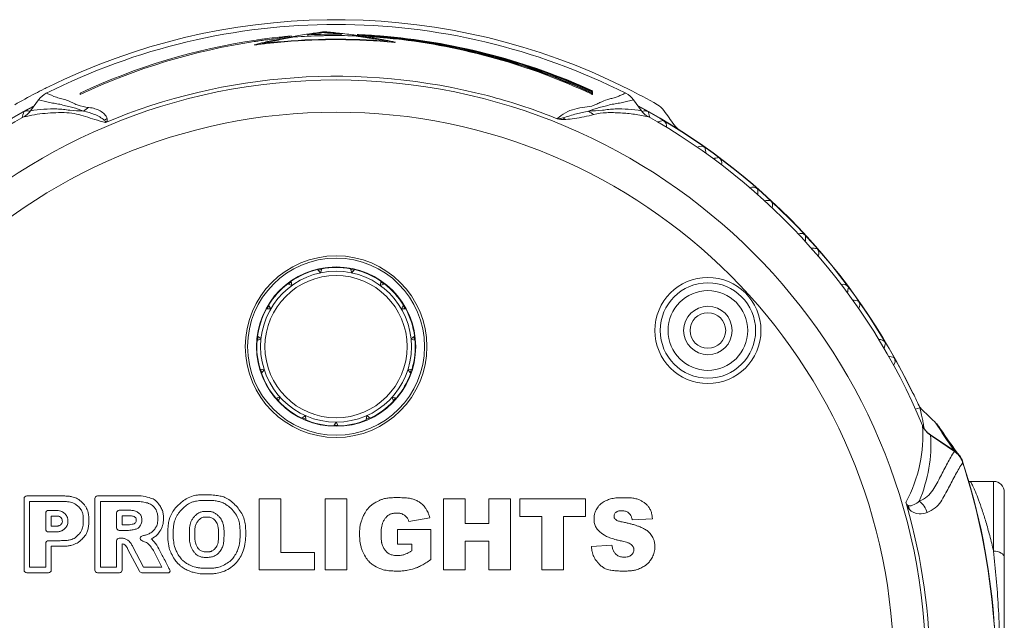
# Model space of a CAD drawing. Units: inches. Extents: x -74 to 1139, y -14 to 845.
# Drawn here: x 958 to 1049, y 661 to 716 of the extents above; entities that cross this region are included whole.
import ezdxf

# ---------------------------------------------------------------- set-up
doc = ezdxf.new("R2010")
doc.units = ezdxf.units.IN
doc.header["$MEASUREMENT"] = 0
doc.layers.get('0').update_dxf_attribs({"lineweight": 18})

msp = doc.modelspace()

# ---------------------------------------------------------------- linework, layer by layer
at = {"lineweight": 18}
for p, q in [((979.352, 714.37), (979.387, 714.376)), ((981.516, 714.572), (981.398, 714.547)), ((982.85, 714.827), (982.784, 714.815)), ((984.298, 715.064), (984.211, 715.051)), ((984.344, 715.071), (984.298, 715.064)), ((984.354, 715.005), (984.354, 714.874)), ((985.68, 714.918), (985.582, 714.916)), ((985.679, 715.19), (985.679, 715.261)), ((986.112, 715.269), (986.112, 715.2)), ((986.199, 714.927), (986.112, 714.926)), ((987.449, 715.061), (987.449, 714.93)), ((987.491, 715.124), (987.456, 715.128)), ((987.587, 715.113), (987.491, 715.124)), ((989.024, 714.928), (988.909, 714.944)), ((989.148, 714.91), (989.024, 714.928)), ((989.727, 714.824), (989.481, 714.861)), ((989.786, 714.815), (989.727, 714.824)), ((990.129, 714.877), (990.154, 714.875)), ((990.42, 714.711), (990.328, 714.727)), ((991.652, 714.819), (991.737, 714.811)), ((991.691, 714.401), (991.691, 714.359)), ((991.774, 714.46), (991.705, 714.474)), ((992.221, 714.7), (992.267, 714.695)), ((979.604, 714.138), (979.4, 714.087)), ((980.12, 714.263), (980.055, 714.248)), ((980.137, 714.191), (980.137, 714.149)), ((981.417, 714.329), (981.526, 714.339)), ((992.437, 714.323), (992.231, 714.367)), ((1010.756, 709.8), (1010.756, 709.808)), ((959.355, 708.966), (958.622, 707.955)), ((963.229, 709.597), (963.229, 709.462)), ((963.229, 709.462), (963.279, 709.485)), ((1010.628, 709.52), (1010.657, 709.506)), ((1010.657, 709.506), (1010.712, 709.481)), ((1010.679, 709.633), (1010.708, 709.62)), ((1010.764, 709.553), (1010.693, 709.585)), ((1010.708, 709.62), (1010.762, 709.595)), ((1010.712, 709.481), (1010.767, 709.455)), ((1010.729, 709.747), (1010.758, 709.734)), ((1010.758, 709.734), (1010.756, 709.8)), ((1010.76, 709.682), (1010.759, 709.693)), ((1010.762, 709.595), (1010.76, 709.682)), ((1010.767, 709.455), (1010.764, 709.553)), ((1015.297, 707.955), (1014.564, 708.967)), ((1015.959, 707.782), (1015.934, 707.871)), ((985.236, 693.225), (985.504, 692.927)), ((985.504, 692.927), (985.628, 693.309)), ((988.291, 693.309), (988.415, 692.927)), ((988.415, 692.927), (988.683, 693.225)), ((982.479, 691.906), (982.845, 691.743)), ((982.845, 691.743), (982.803, 692.142)), ((991.116, 692.142), (991.074, 691.743)), ((991.074, 691.743), (991.441, 691.906)), ((980.898, 689.58), (980.697, 689.927)), ((993.222, 689.927), (993.022, 689.58)), ((980.497, 689.58), (980.898, 689.58)), ((993.022, 689.58), (993.423, 689.58)), ((979.998, 686.812), (979.674, 687.048)), ((994.246, 687.048), (993.921, 686.812)), ((979.632, 686.649), (979.998, 686.812)), ((993.921, 686.812), (994.288, 686.649)), ((980.302, 683.917), (979.91, 684)), ((980.034, 683.619), (980.302, 683.917)), ((994.009, 684), (993.617, 683.917)), ((993.617, 683.917), (993.885, 683.619)), ((981.758, 681.396), (981.366, 681.313)), ((981.634, 681.015), (981.758, 681.396)), ((992.162, 681.396), (992.286, 681.015)), ((992.554, 681.313), (992.162, 681.396)), ((984.113, 679.685), (983.788, 679.45)), ((984.155, 679.287), (984.113, 679.685)), ((989.807, 679.685), (989.765, 679.287)), ((990.131, 679.45), (989.807, 679.685)), ((1041.124, 680.417), (1040.701, 680.28)), ((1041.183, 680.183), (1041.124, 680.417)), ((1041.291, 679.713), (1041.183, 680.183)), ((1041.387, 679.239), (1041.291, 679.713)), ((986.96, 679.08), (986.759, 678.733)), ((987.16, 678.733), (986.96, 679.08)), ((1041.514, 678.491), (1041.469, 678.781)), ((1042.619, 678.985), (1043.179, 678.117)), ((1041.852, 678.074), (1042.12, 677.893)), ((1042.105, 677.871), (1042.104, 677.87)), ((1042.12, 677.893), (1044.361, 676.377)), ((1044.347, 676.578), (1044.11, 676.904)), ((1044.156, 676.669), (1044.354, 676.386)), ((1044.327, 676.367), (1044.326, 676.366)), ((1044.418, 676.301), (1044.327, 676.367)), ((1044.594, 676.243), (1044.347, 676.578)), ((1044.354, 676.386), (1044.361, 676.377)), ((1044.82, 675.94), (1044.594, 676.243)), ((1045.105, 675.33), (1045.105, 675.33)), ((1045.113, 675.378), (1045.126, 675.337)), ((1045.78, 673.58), (1045.663, 673.589)), ((1045.79, 673.58), (1047.96, 673.58)), ((1047.96, 667.128), (1047.96, 673.58)), ((1048.96, 639.58), (1048.96, 672.58)), ((958.018, 665.363), (958.018, 671.985)), ((958.263, 672.23), (961.599, 672.23)), ((958.527, 671.71), (958.527, 665.638)), ((961.599, 671.71), (958.527, 671.71)), ((964.583, 665.363), (964.583, 671.985)), ((964.828, 672.23), (968.177, 672.23)), ((965.094, 671.71), (965.094, 665.638)), ((968.177, 671.71), (965.094, 671.71)), ((979.835, 665.378), (979.835, 671.969)), ((979.835, 671.969), (981.839, 671.969)), ((981.839, 671.969), (981.839, 667.003)), ((985.951, 665.378), (985.951, 671.969)), ((985.951, 671.969), (987.955, 671.969)), ((987.955, 671.969), (987.955, 665.378)), ((996.938, 665.378), (996.938, 671.969)), ((996.938, 671.969), (998.942, 671.969)), ((998.942, 671.969), (998.942, 669.664)), ((1001.127, 669.664), (1001.127, 671.969)), ((1001.127, 671.969), (1003.14, 671.969)), ((1003.14, 671.969), (1003.14, 665.378)), ((1004.015, 670.34), (1004.015, 671.969)), ((1004.015, 671.969), (1010.102, 671.969)), ((1010.102, 671.969), (1010.102, 670.34)), ((1013.136, 672.073), (1014.154, 672.073)), ((960.027, 669.143), (960.027, 670.646)), ((960.272, 670.89), (961.171, 670.89)), ((966.599, 669.284), (966.599, 670.656)), ((966.844, 670.901), (967.73, 670.901)), ((960.537, 670.369), (960.537, 669.417)), ((961.166, 670.369), (960.537, 670.369)), ((967.11, 670.38), (967.11, 669.559)), ((967.73, 670.38), (967.11, 670.38)), ((967.799, 670.384), (967.73, 670.38)), ((995.652, 670.216), (993.723, 669.865)), ((998.942, 669.664), (1001.127, 669.664)), ((1006.056, 670.34), (1004.015, 670.34)), ((1006.056, 665.378), (1006.056, 670.34)), ((1008.056, 670.34), (1008.056, 665.378)), ((1010.102, 670.34), (1008.056, 670.34)), ((1016.317, 670.114), (1014.431, 670.005)), ((961.059, 668.898), (960.272, 668.898)), ((960.537, 669.417), (960.998, 669.417)), ((967.695, 669.039), (966.844, 669.039)), ((967.11, 669.559), (967.695, 669.559)), ((992.648, 667.766), (992.648, 669.136)), ((992.648, 669.136), (995.743, 669.136)), ((995.743, 669.136), (995.743, 666.326)), ((960.027, 665.638), (960.027, 667.837)), ((960.272, 668.082), (961.377, 668.082)), ((966.599, 665.638), (966.599, 668.069)), ((966.843, 668.313), (967.193, 668.313)), ((967.11, 667.787), (967.11, 665.363)), ((998.942, 668.043), (998.942, 665.378)), ((1001.127, 668.043), (998.942, 668.043)), ((1001.127, 665.378), (1001.127, 668.043)), ((960.537, 667.562), (960.537, 665.363)), ((961.377, 667.562), (960.537, 667.562)), ((968.731, 665.248), (967.655, 667.271)), ((968.106, 667.518), (969.107, 665.638)), ((970.796, 665.638), (970.022, 667.168)), ((981.839, 667.003), (984.964, 667.003)), ((984.964, 667.003), (984.964, 665.378)), ((993.987, 667.766), (992.648, 667.766)), ((993.987, 667.147), (993.987, 667.766)), ((1010.653, 667.561), (1012.559, 667.681)), ((960.292, 665.118), (958.263, 665.118)), ((958.527, 665.638), (960.027, 665.638)), ((966.865, 665.118), (964.828, 665.118)), ((965.094, 665.638), (966.599, 665.638)), ((971.441, 665.118), (968.939, 665.118)), ((969.107, 665.638), (970.796, 665.638)), ((984.964, 665.378), (979.835, 665.378)), ((987.955, 665.378), (985.951, 665.378)), ((998.942, 665.378), (996.938, 665.378)), ((1003.14, 665.378), (1001.127, 665.378)), ((1008.056, 665.378), (1006.056, 665.378)), ((1047.979, 660.847), (1047.99, 660.702)), ((1048.005, 660.703), (1047.99, 660.848))]:
    msp.add_line(p, q, dxfattribs=at)
for points in [[(1042.105, 677.87), (1042.013, 677.936), (1041.866, 678.06), (1041.73, 678.198), (1041.609, 678.348), (1041.502, 678.509), (1041.411, 678.681), (1041.374, 678.764)], [(1044.327, 676.367), (1043.944, 676.626), (1042.105, 677.871)], [(1044.11, 676.904), (1043.882, 677.223), (1043.662, 677.535), (1043.45, 677.839), (1043.246, 678.136), (1043.049, 678.425), (1042.886, 678.667)], [(1044.852, 675.844), (1044.754, 675.975), (1044.648, 676.095), (1044.535, 676.204), (1044.418, 676.301)], [(1045.019, 675.551), (1044.941, 675.703), (1044.852, 675.844)], [(1045.105, 675.33), (1045.085, 675.39), (1045.019, 675.551)], [(1048.036, 660.044), (1047.812, 662.674), (1047.475, 665.293), (1047.026, 667.903), (1046.464, 670.499), (1045.792, 673.075), (1045.105, 675.33)]]:
    msp.add_lwpolyline(points, dxfattribs=at)
for centre, radius in [((986.96, 656.08), 54.734), ((986.96, 656.08), 51.746), ((986.96, 686.08), 8.424), ((986.96, 686.08), 8.212), ((986.96, 686.08), 7.388), ((986.96, 686.08), 7), ((986.96, 686.08), 6.6), ((1021.46, 687.58), 4.923), ((1021.46, 687.58), 4.423), ((1021.46, 687.58), 3.698), ((1021.46, 687.58), 2.25), ((1021.46, 687.58), 1.65)]:
    msp.add_circle(centre, radius, dxfattribs=at)
for centre, radius, start, end in [((986.96, 656.08), 60.323, 65.26071, 116.30755), ((987.999, 656.895), 58.232, 98.33875, 115.17388), ((987.92, 657.434), 57.577, 98.33451, 98.52284), ((987.942, 657.055), 58.066, 97.78328, 98.30651), ((987.917, 657.46), 57.551, 97.80705, 98.33453), ((987.947, 657.023), 58.098, 97.30036, 97.78328), ((987.905, 657.545), 57.466, 96.4003, 97.80728), ((991.099, 667.907), 47.638, 101.74935, 103.32442), ((991.329, 667.417), 48.095, 102.25852, 103.45682), ((987.951, 656.989), 58.132, 96.38333, 97.30032), ((991.322, 667.451), 48.06, 101.45405, 102.25918), ((987.954, 656.961), 58.16, 95.04656, 96.38333), ((991.894, 661.439), 54.219, 99.61478, 101.05251), ((991.652, 665.137), 50.463, 100.1217, 101.58819), ((986.961, 656.562), 58.033, 85.32478, 95.37398), ((986.963, 656.634), 57.923, 85.31701, 95.38036), ((991.317, 667.474), 48.037, 100.64272, 101.45286), ((991.552, 666.214), 49.318, 99.84774, 100.64146), ((992.598, 659.885), 55.799, 99.39149, 100.06097), ((986.958, 656.537), 58.395, 91.35079, 93.77168), ((993.516, 654.313), 61.447, 98.70944, 99.38801), ((995.927, 638.264), 77.676, 97.58066, 98.57573), ((994.27, 649.035), 66.711, 97.65233, 98.54849), ((986.96, 656.43), 58.632, 89.52271, 92.5481), ((995.753, 638.107), 77.739, 97.2777, 97.66286), ((986.96, 656.496), 58.436, 90.83164, 91.25535), ((985.838, 713.888), 1.383, 94.22974, 95.51579), ((978.703, 637.268), 78.284, 84.34385, 84.72157), ((978.675, 637.935), 77.691, 83.50998, 84.50721), ((986.96, 656.497), 58.435, 88.32703, 90.74626), ((979.83, 648.518), 66.977, 83.4682, 84.35452), ((980.487, 653.946), 61.577, 82.70063, 83.3784), ((981.183, 659.413), 56.066, 82.07981, 82.69665), ((982.039, 665.826), 49.526, 81.91184, 82.31108), ((986.549, 656.818), 58.252, 87.4293, 87.66771), ((982.115, 666.357), 48.99, 81.5095, 81.91183), ((981.717, 663.218), 52.224, 81.45022, 81.81944), ((986.435, 656.639), 58.414, 86.99664, 87.3259), ((986.548, 656.8), 58.271, 87.09932, 87.4293), ((982.191, 666.866), 48.476, 81.10414, 81.50949), ((986.438, 656.933), 58.091, 86.68067, 86.98523), ((981.763, 660.799), 54.692, 81.55029, 81.87457), ((986.435, 656.635), 58.417, 86.37093, 86.99664), ((986.547, 656.782), 58.288, 86.79603, 87.09932), ((982.222, 667.065), 48.274, 80.69793, 81.10372), ((982.243, 666.626), 48.775, 80.45816, 81.10303), ((986.286, 656.846), 58.158, 86.2115, 86.53616), ((986.437, 656.913), 58.11, 86.35587, 86.68067), ((986.546, 656.768), 58.303, 86.47254, 86.79603), ((982.206, 666.967), 48.373, 80.2942, 80.69793), ((986.285, 657.139), 57.838, 85.97627, 86.19232), ((986.436, 656.899), 58.125, 86.14109, 86.35588), ((986.435, 656.636), 58.416, 86.1573, 86.37093), ((986.546, 656.758), 58.313, 86.25864, 86.47254), ((986.286, 656.841), 58.162, 85.99676, 86.1861), ((986.114, 657.105), 57.864, 84.44087, 85.80908), ((986.282, 657.088), 57.888, 84.61021, 85.97611), ((986.286, 656.841), 58.163, 84.63897, 85.99676), ((986.434, 656.87), 58.154, 84.78528, 86.141), ((986.436, 656.654), 58.398, 84.87579, 86.15736), ((986.544, 656.742), 58.328, 84.8922, 86.2586), ((982.188, 666.864), 48.478, 79.89256, 80.29419), ((982.424, 667.731), 47.655, 78.76944, 80.34121), ((982.258, 667.25), 48.085, 78.68697, 79.89444), ((986.278, 657.052), 57.925, 84.08133, 84.61031), ((986.112, 657.093), 57.876, 83.91122, 84.44091), ((986.433, 656.859), 58.164, 84.24205, 84.78533), ((986.288, 656.863), 58.141, 84.14218, 84.63893), ((986.51, 656.615), 58.458, 65.49598, 84.86969), ((986.44, 656.704), 58.348, 84.26616, 84.79193), ((982.313, 667.165), 48.233, 78.13377, 78.68714), ((986.229, 656.817), 58.163, 65.12723, 84.05695), ((986.113, 657.095), 57.874, 83.699, 83.91122), ((986.289, 656.88), 58.123, 83.88625, 84.09667), ((986.393, 656.701), 58.326, 65.3071, 84.2188), ((986.443, 656.73), 58.322, 84.056, 84.26614), ((986.076, 656.964), 58.009, 64.96006, 83.67672), ((986.265, 656.852), 58.154, 65.1768, 83.86523), ((986.422, 656.739), 58.316, 65.36594, 84.03485), ((988.039, 656.903), 58.12, 98.59572, 115.21472), ((979.126, 717.917), 3.859, 276.63008, 277.28866), ((991.241, 667.301), 48.261, 103.4018, 103.95336), ((986.978, 656.526), 58.031, 96.77029, 97.28796), ((986.974, 656.554), 58.003, 95.38444, 96.77038), ((986.924, 657.056), 57.537, 95.49229, 96.77412), ((987.019, 657.505), 57.05, 84.76822, 85.30159), ((986.76, 655.707), 60.746, 63.60675, 65.23723), ((987.111, 655.804), 60.638, 116.68796, 117.56897), ((987.133, 655.761), 60.686, 116.32035, 116.68803), ((986.788, 655.763), 60.683, 63.31132, 63.60647), ((986.851, 655.886), 60.546, 60.38016, 63.31227), ((987.046, 655.928), 60.498, 117.56851, 119.6206), ((987.09, 656.136), 55.012, 74.87996, 75.35267), ((987.271, 656.845), 54.28, 68.14374, 74.86823), ((986.96, 656.08), 59.37, 118.15566, 154.39267), ((986.96, 656.08), 59.344, 118.17477, 154.39376), ((964.865, 706.435), 2.003, 114.4278, 131.80311), ((986.96, 656.08), 59.37, 25.60733, 61.84433), ((986.96, 656.08), 59.344, 25.60624, 61.82523), ((986.96, 656.08), 58.953, 119.165, 157.36895), ((958.295, 707.315), 0.637, 64.26879, 74.58453), ((966.492, 705.367), 2.011, 112.56147, 121.15278), ((1009.052, 708.957), 1.959, 237.93347, 246.54905), ((1011.724, 709.424), 2.006, 228.24333, 244.75422), ((986.96, 656.08), 58.953, 22.63028, 60.81927), ((1016.999, 706.522), 0.635, 350.14684, 59.22133), ((1020.822, 704.039), 0.635, 54.77864, 123.88107), ((1022.107, 703.106), 0.635, 344.15351, 53.22133), ((1025.65, 700.237), 0.635, 48.77886, 117.05843), ((1026.83, 699.174), 0.635, 339.039, 47.2211), ((1030.054, 695.951), 0.635, 42.77881, 111.25527), ((1031.117, 694.77), 0.635, 332.66017, 41.22119), ((986.96, 686.08), 7.35, 79.56311, 100.43689), ((986.96, 686.08), 7.35, 103.56311, 124.43689), ((986.96, 686.08), 7.3, 100.67154, 103.3419), ((986.96, 686.08), 7.3, 76.65809, 79.32846), ((986.96, 686.08), 7.35, 55.56311, 76.43689), ((986.96, 686.08), 7.35, 127.56311, 148.43689), ((986.96, 686.08), 7.3, 124.65681, 127.33203), ((986.96, 686.08), 7.3, 52.66798, 55.34319), ((986.96, 686.08), 7.35, 31.56311, 52.43689), ((1033.985, 691.228), 0.635, 36.77862, 105.92922), ((986.96, 686.08), 7.3, 148.66806, 151.33192), ((986.96, 686.08), 7.3, 28.66806, 31.33193), ((1034.919, 689.943), 0.635, 326.05402, 35.22136), ((986.96, 686.08), 7.35, 151.56311, 172.43689), ((986.96, 686.08), 7.35, 7.56311, 28.43689), ((986.96, 686.08), 7.3, 172.66798, 175.34319), ((986.96, 686.08), 7.3, 4.65681, 7.33202), ((986.96, 686.08), 7.35, 175.56311, 196.43689), ((986.96, 686.08), 7.35, 343.56311, 4.43689), ((1037.401, 686.12), 0.635, 30.77869, 99.72123), ((1038.196, 684.744), 0.635, 320.33523, 29.22127), ((986.96, 686.08), 7.3, 196.65809, 199.32846), ((986.96, 686.08), 7.35, 199.56311, 220.43689), ((986.96, 686.08), 7.35, 319.56311, 340.43689), ((986.96, 686.08), 7.3, 340.67154, 343.3419), ((986.96, 656.08), 59.381, 24.19535, 25.60624), ((986.96, 686.08), 7.3, 220.67153, 223.3419), ((986.96, 686.08), 7.35, 223.56311, 244.43689), ((986.96, 686.08), 7.35, 295.56311, 316.43689), ((986.96, 686.08), 7.3, 316.65809, 319.32846), ((1043.889, 682.771), 3.612, 225.49368, 225.98222), ((1043.694, 682.568), 3.33, 225.98415, 226.2458), ((986.96, 686.08), 7.3, 244.65681, 247.33202), ((986.96, 686.08), 7.35, 247.56311, 268.43689), ((986.96, 686.08), 7.3, 268.66806, 271.33193), ((986.96, 686.08), 7.35, 271.56311, 292.43689), ((986.96, 686.08), 7.3, 292.66798, 295.3432), ((1022.178, 675.581), 19.554, 9.41738, 10.78191), ((1041.3, 677.606), 1.908, 33.79935, 46.16595), ((1094.055, 711.405), 60.799, 213.19686, 214.84297), ((1043.201, 674.706), 2.005, 50.92545, 55.87802), ((1043.293, 674.798), 1.906, 51.64859, 55.93831), ((1043.2, 674.708), 2.004, 35.23539, 50.87845), ((1043.276, 674.777), 1.933, 39.1042, 51.63465), ((1043.281, 674.782), 1.926, 36.95939, 39.08552), ((1043.286, 674.786), 1.92, 30.64184, 36.96086), ((1043.205, 674.712), 1.998, 30.66041, 35.20188), ((1043.203, 674.711), 2, 23.30609, 30.6551), ((1043.266, 674.775), 1.942, 18.08389, 30.60241), ((1043.2, 674.71), 2.003, 20.53195, 23.30275), ((1043.202, 674.711), 2.001, 19.25238, 20.53187), ((1043.206, 674.712), 1.997, 18.02423, 19.25242), ((985.278, 655.895), 62.904, 16.99627, 17.99686), ((985.685, 656.058), 62.489, 4.3958, 17.96935), ((985.639, 656.001), 62.528, 4.44508, 17.00007), ((1047.96, 672.58), 1, 0, 90), ((958.263, 671.985), 0.245, 90, 180), ((964.828, 671.985), 0.245, 90, 180), ((960.272, 670.646), 0.245, 90, 180), ((966.844, 670.656), 0.245, 90, 180), ((986.96, 656.08), 55.106, 343.85097, 16.0957), ((1038.366, 670.605), 1.82, 12.71336, 24.90502), ((960.272, 669.143), 0.245, 180, 270), ((966.844, 669.284), 0.245, 180, 270), ((960.272, 667.837), 0.245, 90, 180), ((966.844, 668.068), 0.245, 89.77334, 180), ((958.263, 665.363), 0.245, 180, 270), ((960.292, 665.363), 0.245, 270, 0), ((964.828, 665.363), 0.245, 180, 270), ((966.865, 665.363), 0.245, 270, 0), ((968.947, 665.363), 0.245, 208.01473, 270)]:
    msp.add_arc(centre, radius, start, end, dxfattribs=at)
for points, knots in [([(1013.843, 709.58), (1009.7, 711.661), (1000.898, 714.879), (986.96, 716.511), (973.022, 714.879), (964.22, 711.661), (960.077, 709.58)], [0, 0, 0, 0, 0.249981, 0.5, 0.750019, 1, 1, 1, 1]), ([(985.705, 715.264), (985.7, 715.263), (985.692, 715.262), (985.683, 715.261), (985.679, 715.261)], [0, 0, 0, 0, 0.532748, 1, 1, 1, 1]), ([(986.112, 715.269), (986.087, 715.271), (985.962, 715.276), (985.836, 715.274), (985.736, 715.266)], [0, 0, 0, 0, 0.193982, 1, 1, 1, 1]), ([(988.919, 715.021), (988.94, 715.019), (988.988, 715.001), (989.071, 715.013), (989.13, 714.993), (989.16, 714.989)], [0, 0, 0, 0, 0.25217, 0.623763, 1, 1, 1, 1]), ([(990.126, 714.848), (990.145, 714.845), (990.188, 714.826), (990.263, 714.839), (990.315, 714.819), (990.342, 714.814)], [0, 0, 0, 0, 0.252927, 0.623326, 1, 1, 1, 1]), ([(979.4, 714.087), (979.391, 714.085), (979.383, 714.081), (979.367, 714.077), (979.367, 714.074)], [0, 0, 0, 0, 0.7134, 1, 1, 1, 1]), ([(992.221, 714.317), (992.274, 714.312), (992.355, 714.31), (992.439, 714.301), (992.466, 714.309)], [0, 0, 0, 0, 0.652052, 1, 1, 1, 1]), ([(992.47, 714.311), (992.47, 714.314), (992.453, 714.321), (992.441, 714.321), (992.429, 714.323)], [0, 0, 0, 0, 0.170123, 1, 1, 1, 1]), ([(992.466, 714.309), (992.467, 714.309), (992.469, 714.309), (992.47, 714.311), (992.47, 714.311)], [0, 0, 0, 0, 0.649251, 1, 1, 1, 1]), ([(965.555, 706.859), (971.082, 709.196), (983.006, 712.014), (995.192, 710.872), (1001.001, 709.36)], [0, 0, 0, 0, 0.499951, 1, 1, 1, 1]), ([(959.355, 708.967), (959.703, 708.905), (960.212, 708.715), (960.929, 708.647), (961.467, 708.525), (962.006, 708.391), (962.701, 708.215), (963.217, 708.07), (963.53, 707.928)], [0, 0, 0, 0, 0.245849, 0.373988, 0.499727, 0.629368, 0.760682, 1, 1, 1, 1]), ([(960.077, 709.58), (960.4, 709.482), (960.849, 709.215), (961.524, 709.086), (962.017, 708.926), (962.486, 708.719), (963.118, 708.383), (963.667, 708.302), (964.037, 708.258)], [0, 0, 0, 0, 0.241426, 0.366348, 0.489237, 0.611879, 0.73343, 1, 1, 1, 1]), ([(1007.472, 707.226), (1007.937, 707.639), (1008.8, 708.129), (1010.019, 708.272), (1010.756, 708.382), (1011.251, 708.624), (1011.724, 708.854), (1012.224, 709.046), (1012.745, 709.148), (1013.121, 709.276), (1013.473, 709.448), (1013.717, 709.54), (1013.843, 709.58)], [0, 0, 0, 0, 0.272659, 0.412517, 0.538064, 0.595242, 0.653109, 0.768956, 0.828422, 0.885682, 0.942457, 1, 1, 1, 1]), ([(1010.389, 707.928), (1010.701, 708.071), (1011.219, 708.211), (1011.913, 708.393), (1012.452, 708.525), (1012.99, 708.647), (1013.53, 708.695), (1014.046, 708.85), (1014.389, 708.936), (1014.564, 708.967)], [0, 0, 0, 0, 0.239438, 0.370507, 0.500209, 0.626065, 0.754169, 0.876161, 1, 1, 1, 1]), ([(963.53, 707.928), (963.101, 707.941), (962.474, 707.967), (961.657, 708.091), (960.856, 708.151), (959.841, 708.099), (959.026, 708.027), (958.622, 707.955)], [0, 0, 0, 0, 0.26158, 0.381577, 0.502747, 0.750238, 1, 1, 1, 1]), ([(965.72, 707.224), (965.68, 707.381), (965.476, 707.66), (965.08, 707.97), (964.584, 708.176), (964.224, 708.233), (964.037, 708.258)], [0, 0, 0, 0, 0.234013, 0.474921, 0.72722, 1, 1, 1, 1]), ([(1015.297, 707.955), (1014.893, 708.027), (1014.079, 708.099), (1013.063, 708.151), (1012.262, 708.091), (1011.445, 707.967), (1010.818, 707.941), (1010.389, 707.928)], [0, 0, 0, 0, 0.249759, 0.497245, 0.618409, 0.73839, 1, 1, 1, 1]), ([(965.555, 706.859), (965.225, 706.943), (964.61, 707.139), (963.723, 707.411), (962.871, 707.678), (961.947, 707.805), (960.969, 707.783), (959.965, 707.73), (958.967, 707.6), (958.309, 707.461), (957.979, 707.38)], [0, 0, 0, 0, 0.131962, 0.250192, 0.360215, 0.478065, 0.609959, 0.73922, 0.868139, 1, 1, 1, 1]), ([(963.53, 707.928), (963.881, 707.861), (964.4, 707.712), (965.028, 707.392), (965.323, 707.201), (965.452, 707.088)], [0, 0, 0, 0, 0.506249, 0.756399, 1, 1, 1, 1]), ([(965.555, 706.859), (965.571, 706.869), (965.593, 706.898), (965.578, 706.949), (965.534, 707.012), (965.485, 707.058), (965.452, 707.088)], [0, 0, 0, 0, 0.197269, 0.309113, 0.53079, 1, 1, 1, 1]), ([(965.72, 707.224), (965.733, 707.177), (965.744, 707.098), (965.707, 706.952), (965.619, 706.885), (965.555, 706.859)], [0, 0, 0, 0, 0.329524, 0.52919, 1, 1, 1, 1]), ([(1007.472, 707.226), (1007.532, 707.202), (1007.646, 707.213), (1007.824, 707.245), (1007.939, 707.276), (1008.011, 707.297)], [0, 0, 0, 0, 0.356224, 0.587335, 1, 1, 1, 1]), ([(1008.278, 707.157), (1008.23, 707.154), (1007.963, 707.142), (1007.682, 707.141), (1007.478, 707.224)], [0, 0, 0, 0, 0.179886, 1, 1, 1, 1]), ([(1010.389, 707.928), (1010.01, 707.855), (1009.205, 707.686), (1008.429, 707.415), (1008.011, 707.297)], [0, 0, 0, 0, 0.470935, 1, 1, 1, 1]), ([(1008.278, 707.157), (1008.545, 707.172), (1009.419, 707.278), (1010.281, 707.457), (1010.874, 707.607)], [0, 0, 0, 0, 0.304227, 1, 1, 1, 1]), ([(1015.942, 707.38), (1015.514, 707.483), (1014.661, 707.657), (1013.573, 707.754), (1012.703, 707.786), (1011.868, 707.794), (1011.255, 707.703), (1010.874, 707.607)], [0, 0, 0, 0, 0.258151, 0.510257, 0.639568, 0.769494, 1, 1, 1, 1]), ([(1041.079, 680.517), (1041.091, 680.5), (1041.174, 680.385), (1041.271, 680.28), (1041.357, 680.195)], [0, 0, 0, 0, 0.142038, 1, 1, 1, 1]), ([(1041.374, 678.763), (1041.472, 677.574), (1041.29, 675.077), (1040.408, 672.749), (1039.837, 671.618)], [0, 0, 0, 0, 0.485052, 1, 1, 1, 1]), ([(1042.104, 677.869), (1042.188, 676.853), (1042.078, 674.749), (1041.474, 672.738), (1041.073, 671.756)], [0, 0, 0, 0, 0.490053, 1, 1, 1, 1]), ([(1044.325, 676.366), (1044.09, 676.01), (1043.662, 675.233), (1043.141, 674.233), (1042.708, 673.389), (1042.341, 672.737), (1041.818, 672.134), (1041.339, 671.858), (1041.073, 671.756)], [0, 0, 0, 0, 0.222424, 0.462242, 0.588403, 0.71782, 0.851444, 1, 1, 1, 1]), ([(1041.795, 670.69), (1042.061, 670.801), (1042.552, 671.067), (1043.08, 671.682), (1043.453, 672.339), (1043.893, 673.192), (1044.423, 674.198), (1044.865, 674.975), (1045.105, 675.33)], [0, 0, 0, 0, 0.148806, 0.282839, 0.41254, 0.538946, 0.77859, 1, 1, 1, 1]), ([(1047.96, 667.128), (1047.85, 667.607), (1047.626, 668.513), (1047.268, 669.784), (1046.921, 670.889), (1046.599, 671.814), (1046.316, 672.548), (1046.108, 673.035), (1045.969, 673.319), (1045.892, 673.458), (1045.837, 673.538), (1045.797, 673.58), (1045.781, 673.58)], [0, 0, 0, 0, 0.215373, 0.40926, 0.579292, 0.72321, 0.838856, 0.924251, 0.955169, 0.978045, 0.992823, 1, 1, 1, 1]), ([(961.599, 672.23), (961.665, 672.23), (961.849, 672.232), (962.134, 672.216), (962.438, 672.175), (962.686, 672.106), (962.895, 672.015), (963.07, 671.914), (963.245, 671.778), (963.398, 671.642), (963.557, 671.479), (963.67, 671.329), (963.786, 671.16), (963.858, 671.014), (963.921, 670.865), (963.959, 670.72), (963.997, 670.544), (964.022, 670.296), (964.033, 670.007), (964.015, 669.657), (963.992, 669.353), (963.926, 669.039), (963.835, 668.774), (963.67, 668.534), (963.519, 668.356), (963.378, 668.223), (963.227, 668.069), (963.046, 667.937), (962.812, 667.795), (962.584, 667.706), (962.313, 667.63), (961.92, 667.566), (961.589, 667.562), (961.377, 667.562)], [0, 0, 0, 0, 0.025201, 0.069503, 0.108358, 0.141554, 0.166406, 0.19496, 0.217932, 0.25029, 0.272457, 0.304387, 0.321185, 0.35026, 0.366151, 0.382284, 0.407179, 0.434394, 0.47677, 0.516611, 0.567363, 0.591951, 0.638588, 0.672168, 0.701828, 0.727234, 0.745464, 0.783594, 0.811963, 0.849085, 0.875972, 0.918612, 1, 1, 1, 1]), ([(961.377, 668.082), (961.455, 668.089), (961.606, 668.092), (961.815, 668.096), (962.004, 668.119), (962.175, 668.133), (962.356, 668.182), (962.551, 668.237), (962.729, 668.346), (962.882, 668.458), (963.005, 668.593), (963.142, 668.7), (963.267, 668.87), (963.415, 669.123), (963.486, 669.431), (963.518, 669.785), (963.505, 670.068), (963.5, 670.391), (963.44, 670.682), (963.325, 670.956), (963.157, 671.145), (963.022, 671.282), (962.876, 671.402), (962.707, 671.537), (962.468, 671.62), (962.179, 671.693), (961.888, 671.714), (961.686, 671.71), (961.599, 671.71)], [0, 0, 0, 0, 0.037718, 0.071921, 0.100098, 0.128688, 0.153575, 0.189878, 0.224773, 0.252701, 0.280123, 0.312048, 0.335297, 0.380573, 0.451089, 0.48408, 0.550534, 0.586014, 0.638422, 0.692037, 0.725519, 0.758491, 0.783898, 0.81596, 0.861474, 0.903141, 0.958582, 1, 1, 1, 1]), ([(968.177, 672.23), (968.412, 672.23), (968.902, 672.267), (969.539, 672.108), (970.129, 671.924), (970.473, 671.552), (970.728, 671.172), (970.889, 670.808), (970.955, 670.348), (970.962, 669.912), (970.856, 669.409), (970.663, 668.995), (970.382, 668.637), (970.099, 668.409), (969.908, 668.297), (969.811, 668.247)], [0, 0, 0, 0, 0.111174, 0.230752, 0.310419, 0.398766, 0.46319, 0.528232, 0.585056, 0.682646, 0.733361, 0.828117, 0.895968, 0.94771, 1, 1, 1, 1]), ([(970.022, 667.168), (969.926, 667.305), (969.795, 667.508), (969.601, 667.736), (969.453, 667.874), (969.284, 667.964), (969.103, 668.019), (968.943, 668.083), (968.809, 668.177), (968.761, 668.344), (968.859, 668.487), (969.056, 668.554), (969.312, 668.602), (969.626, 668.73), (969.952, 668.926), (970.191, 669.225), (970.394, 669.599), (970.434, 670.038), (970.421, 670.464), (970.311, 670.901), (970.057, 671.274), (969.657, 671.534), (969.221, 671.644), (968.725, 671.733), (968.368, 671.71), (968.177, 671.71)], [0, 0, 0, 0, 0.066355, 0.095049, 0.117954, 0.14563, 0.169575, 0.192245, 0.214078, 0.231436, 0.254879, 0.273679, 0.312472, 0.357554, 0.406983, 0.460643, 0.506523, 0.572788, 0.630594, 0.674875, 0.748878, 0.801856, 0.859864, 0.924789, 1, 1, 1, 1]), ([(975.303, 665.009), (975.255, 665.007), (975.113, 665.005), (974.857, 665.016), (974.589, 664.999), (974.227, 665.037), (973.858, 665.105), (973.422, 665.237), (973.121, 665.374), (972.873, 665.503), (972.676, 665.62), (972.462, 665.788), (972.217, 666.039), (971.934, 666.409), (971.674, 666.875), (971.424, 667.478), (971.361, 668.135), (971.337, 668.849), (971.368, 669.464), (971.489, 670.144), (971.738, 670.736), (972.147, 671.223), (972.527, 671.569), (972.962, 671.94), (973.496, 672.201), (974.062, 672.322), (974.423, 672.341), (974.6, 672.344), (974.624, 672.344)], [0, 0, 0, 0, 0.012135, 0.036366, 0.065265, 0.080493, 0.129214, 0.160751, 0.196573, 0.213648, 0.232093, 0.254953, 0.282901, 0.321491, 0.373497, 0.418824, 0.487175, 0.540029, 0.601639, 0.643865, 0.716001, 0.762236, 0.805339, 0.847078, 0.90793, 0.954636, 0.993971, 1, 1, 1, 1]), ([(974.304, 671.799), (974.3, 671.799), (974.205, 671.788), (973.988, 671.755), (973.68, 671.691), (973.319, 671.551), (973.003, 671.322), (972.722, 671.068), (972.521, 670.845), (972.343, 670.632), (972.136, 670.328), (971.986, 669.966), (971.899, 669.585), (971.854, 669.171), (971.841, 668.625), (971.866, 667.993), (971.999, 667.451), (972.159, 667.067), (972.347, 666.724), (972.547, 666.437), (972.812, 666.172), (973.087, 665.98), (973.469, 665.773), (973.86, 665.628), (974.257, 665.558), (974.571, 665.527), (974.925, 665.532), (975.271, 665.528), (975.519, 665.538), (975.621, 665.548)], [0, 0, 0, 0, 0.000984, 0.028556, 0.064858, 0.094068, 0.142642, 0.179169, 0.20622, 0.231465, 0.261418, 0.31477, 0.34644, 0.376844, 0.437944, 0.508191, 0.563488, 0.602207, 0.631209, 0.679224, 0.705048, 0.742067, 0.778131, 0.833431, 0.864594, 0.897582, 0.926503, 0.969509, 1, 1, 1, 1]), ([(975.621, 665.548), (975.734, 665.56), (975.931, 665.595), (976.312, 665.699), (976.733, 665.916), (977.202, 666.213), (977.525, 666.629), (977.764, 667.03), (977.964, 667.563), (978.055, 668.175), (978.057, 668.902), (978.042, 669.513), (977.904, 670.092), (977.647, 670.612), (977.225, 671.068), (976.799, 671.425), (976.407, 671.636), (976.022, 671.742), (975.672, 671.809), (975.355, 671.823), (975.041, 671.819), (974.696, 671.826), (974.429, 671.812), (974.304, 671.799)], [0, 0, 0, 0, 0.033734, 0.058835, 0.116748, 0.173534, 0.221328, 0.271226, 0.311278, 0.38932, 0.452647, 0.526958, 0.569591, 0.628072, 0.696519, 0.751789, 0.792409, 0.827178, 0.869558, 0.897898, 0.920918, 0.96255, 1, 1, 1, 1]), ([(974.624, 672.344), (974.785, 672.347), (975.145, 672.34), (975.671, 672.316), (976.187, 672.241), (976.679, 672.108), (977.152, 671.825), (977.58, 671.436), (977.974, 670.989), (978.295, 670.492), (978.49, 669.943), (978.576, 669.338), (978.584, 668.681), (978.559, 667.919), (978.386, 667.188), (978.086, 666.559), (977.733, 666.013), (977.218, 665.591), (976.688, 665.292), (976.174, 665.102), (975.732, 665.026), (975.432, 665.012), (975.303, 665.009)], [0, 0, 0, 0, 0.04107, 0.091993, 0.134337, 0.174078, 0.221212, 0.273353, 0.321373, 0.373067, 0.423317, 0.468832, 0.528434, 0.591026, 0.663209, 0.718184, 0.768598, 0.827758, 0.885992, 0.923357, 0.967053, 1, 1, 1, 1]), ([(995.743, 666.326), (995.598, 666.22), (995.324, 666.035), (994.909, 665.798), (994.55, 665.626), (994.111, 665.456), (993.674, 665.339), (993.173, 665.285), (992.726, 665.25), (992.234, 665.277), (991.717, 665.302), (991.126, 665.431), (990.625, 665.68), (990.191, 665.958), (989.944, 666.215), (989.697, 666.559), (989.52, 666.9), (989.341, 667.279), (989.254, 667.597), (989.184, 667.928), (989.155, 668.279), (989.139, 668.629), (989.146, 668.979), (989.163, 669.309), (989.225, 669.653), (989.317, 669.952), (989.403, 670.189), (989.478, 670.359), (989.558, 670.518), (989.642, 670.666), (989.745, 670.835), (989.846, 670.993), (989.98, 671.132), (990.089, 671.25), (990.215, 671.359), (990.303, 671.427), (990.349, 671.46)], [0, 0, 0, 0, 0.044693, 0.08189, 0.118698, 0.143378, 0.198775, 0.230277, 0.268552, 0.309936, 0.352393, 0.39709, 0.459021, 0.490227, 0.524546, 0.546819, 0.595367, 0.619622, 0.650643, 0.676959, 0.703699, 0.737797, 0.764141, 0.790578, 0.819821, 0.850664, 0.868171, 0.882336, 0.896814, 0.912345, 0.924581, 0.945955, 0.958721, 0.972545, 0.98575, 1, 1, 1, 1]), ([(990.349, 671.46), (990.352, 671.462), (990.4, 671.497), (990.497, 671.562), (990.664, 671.658), (990.862, 671.765), (991.099, 671.876), (991.338, 671.95), (991.626, 672.027), (991.987, 672.067), (992.441, 672.085), (992.946, 672.077), (993.396, 672.063), (993.796, 672.022), (994.119, 671.93), (994.439, 671.813), (994.749, 671.642), (994.959, 671.445), (995.129, 671.273), (995.261, 671.105), (995.389, 670.911), (995.501, 670.675), (995.587, 670.449), (995.634, 670.288), (995.652, 670.216)], [0, 0, 0, 0, 0.001602, 0.028093, 0.055302, 0.093116, 0.135078, 0.178875, 0.211661, 0.276317, 0.350748, 0.427326, 0.51601, 0.564592, 0.617318, 0.675171, 0.726155, 0.783909, 0.810922, 0.840985, 0.885186, 0.920681, 0.964833, 1, 1, 1, 1]), ([(1014.584, 667.317), (1014.583, 667.337), (1014.579, 667.382), (1014.553, 667.464), (1014.502, 667.555), (1014.423, 667.647), (1014.31, 667.751), (1014.136, 667.858), (1013.909, 667.948), (1013.67, 668.016), (1013.439, 668.061), (1013.195, 668.111), (1012.948, 668.172), (1012.623, 668.265), (1012.259, 668.383), (1011.775, 668.615), (1011.376, 668.933), (1011.063, 669.311), (1010.933, 669.618), (1010.898, 669.907), (1010.908, 670.152), (1010.891, 670.414), (1010.951, 670.635), (1011.032, 670.849), (1011.135, 671.036), (1011.273, 671.248), (1011.44, 671.447), (1011.704, 671.645), (1012.026, 671.819), (1012.444, 671.974), (1012.815, 672.044), (1013.059, 672.067), (1013.136, 672.073)], [0, 0, 0, 0, 0.007139, 0.016373, 0.030652, 0.04441, 0.059865, 0.085728, 0.117299, 0.147273, 0.17511, 0.201934, 0.236541, 0.266746, 0.323477, 0.373793, 0.45932, 0.504139, 0.549471, 0.576781, 0.608165, 0.637441, 0.67049, 0.689603, 0.719787, 0.746897, 0.78059, 0.812411, 0.865151, 0.911721, 0.972169, 1, 1, 1, 1]), ([(1014.154, 672.073), (1014.303, 672.061), (1014.579, 672.033), (1014.944, 671.945), (1015.239, 671.816), (1015.487, 671.656), (1015.72, 671.485), (1015.929, 671.276), (1016.102, 671.013), (1016.227, 670.714), (1016.287, 670.404), (1016.307, 670.208), (1016.317, 670.114)], [0, 0, 0, 0, 0.139558, 0.254855, 0.347163, 0.436044, 0.528221, 0.613702, 0.70877, 0.81808, 0.911879, 1, 1, 1, 1]), ([(1039.837, 671.62), (1039.852, 671.571), (1039.889, 671.471), (1039.971, 671.399), (1040.017, 671.372)], [0, 0, 0, 0, 0.488147, 1, 1, 1, 1]), ([(1039.906, 671.358), (1039.886, 671.426), (1039.86, 671.512), (1039.841, 671.6), (1039.837, 671.619)], [0, 0, 0, 0, 0.785199, 1, 1, 1, 1]), ([(1041.073, 671.756), (1040.933, 671.626), (1040.634, 671.402), (1040.19, 671.278), (1040.017, 671.372)], [0, 0, 0, 0, 0.49319, 1, 1, 1, 1]), ([(961.171, 670.89), (961.256, 670.878), (961.41, 670.842), (961.604, 670.757), (961.768, 670.644), (961.94, 670.461), (962.042, 670.245), (962.071, 670.064), (962.07, 669.958), (962.067, 669.828), (962.076, 669.658), (962.013, 669.489), (961.928, 669.354), (961.837, 669.246), (961.747, 669.163), (961.659, 669.097), (961.586, 669.042), (961.513, 669.004), (961.431, 668.971), (961.329, 668.939), (961.201, 668.91), (961.106, 668.9), (961.059, 668.898)], [0, 0, 0, 0, 0.084348, 0.15357, 0.205504, 0.278205, 0.396972, 0.430878, 0.456821, 0.500921, 0.557953, 0.621215, 0.673258, 0.713429, 0.759277, 0.792442, 0.821273, 0.848386, 0.87295, 0.906796, 0.953758, 1, 1, 1, 1]), ([(967.73, 670.901), (967.795, 670.903), (967.97, 670.904), (968.266, 670.873), (968.573, 670.742), (968.809, 670.516), (968.921, 670.278), (968.93, 670.075), (968.932, 669.94), (968.932, 669.796), (968.88, 669.655), (968.809, 669.506), (968.711, 669.377), (968.572, 669.221), (968.294, 669.132), (967.996, 669.063), (967.78, 669.039), (967.695, 669.039)], [0, 0, 0, 0, 0.056229, 0.149605, 0.254732, 0.336356, 0.426545, 0.472187, 0.510387, 0.542986, 0.594782, 0.637324, 0.684999, 0.73392, 0.814401, 0.926828, 1, 1, 1, 1]), ([(973.99, 666.813), (973.967, 666.832), (973.884, 666.908), (973.759, 667.069), (973.598, 667.282), (973.477, 667.528), (973.408, 667.781), (973.361, 668.039), (973.353, 668.347), (973.349, 668.721), (973.352, 669.19), (973.397, 669.62), (973.554, 669.96), (973.694, 670.188), (973.872, 670.393), (974.045, 670.557), (974.253, 670.69), (974.453, 670.756), (974.627, 670.794), (974.763, 670.793), (974.896, 670.796), (975.054, 670.791), (975.199, 670.797), (975.343, 670.775), (975.491, 670.75), (975.644, 670.689), (975.79, 670.605), (975.874, 670.541), (975.917, 670.504)], [0, 0, 0, 0, 0.014824, 0.054751, 0.099564, 0.145985, 0.187636, 0.227923, 0.274187, 0.33824, 0.411248, 0.504712, 0.546149, 0.593676, 0.63536, 0.67896, 0.710054, 0.755262, 0.781264, 0.797069, 0.821521, 0.846459, 0.874705, 0.89245, 0.917616, 0.948233, 0.972344, 1, 1, 1, 1]), ([(993.723, 669.865), (993.703, 669.948), (993.626, 670.132), (993.43, 670.359), (993.207, 670.524), (993.014, 670.591), (992.877, 670.624), (992.765, 670.639), (992.654, 670.636), (992.532, 670.636), (992.395, 670.64), (992.253, 670.614), (992.108, 670.589), (991.959, 670.53), (991.837, 670.464), (991.732, 670.381), (991.651, 670.298), (991.572, 670.204), (991.486, 670.107), (991.404, 669.987), (991.324, 669.851), (991.209, 669.572), (991.159, 669.257), (991.142, 668.894), (991.153, 668.61), (991.141, 668.28), (991.17, 668.014), (991.206, 667.865), (991.214, 667.833)], [0, 0, 0, 0, 0.04929, 0.116485, 0.173294, 0.209375, 0.235386, 0.255862, 0.275414, 0.300898, 0.327151, 0.355697, 0.384933, 0.413809, 0.4492, 0.465572, 0.492058, 0.517055, 0.538064, 0.567569, 0.602315, 0.630297, 0.744146, 0.786497, 0.8439, 0.910459, 0.980279, 1, 1, 1, 1]), ([(1014.431, 670.005), (1014.426, 670.061), (1014.402, 670.207), (1014.321, 670.424), (1014.176, 670.605), (1014.034, 670.724), (1013.851, 670.822), (1013.672, 670.859), (1013.512, 670.855), (1013.415, 670.857), (1013.309, 670.857), (1013.192, 670.852), (1013.095, 670.81), (1012.995, 670.771), (1012.912, 670.699), (1012.817, 670.615), (1012.774, 670.512), (1012.75, 670.434), (1012.75, 670.379), (1012.751, 670.332), (1012.75, 670.296), (1012.751, 670.279), (1012.751, 670.279)], [0, 0, 0, 0, 0.068121, 0.176395, 0.274325, 0.343094, 0.397155, 0.52234, 0.556131, 0.589393, 0.638466, 0.68397, 0.728248, 0.764262, 0.812169, 0.859379, 0.914827, 0.942767, 0.957001, 0.980154, 0.999616, 1, 1, 1, 1]), ([(1040.142, 671.006), (1040.123, 671.031), (1040.08, 671.092), (1039.983, 671.197), (1039.931, 671.296), (1039.905, 671.359)], [0, 0, 0, 0, 0.223527, 0.526369, 1, 1, 1, 1]), ([(1040.142, 671.006), (1040.364, 670.745), (1040.98, 670.491), (1041.566, 670.607), (1041.795, 670.69)], [0, 0, 0, 0, 0.584659, 1, 1, 1, 1]), ([(960.998, 669.417), (961.028, 669.421), (961.077, 669.431), (961.154, 669.449), (961.231, 669.465), (961.316, 669.493), (961.398, 669.541), (961.47, 669.602), (961.533, 669.684), (961.569, 669.795), (961.565, 669.92), (961.555, 670.066), (961.463, 670.213), (961.332, 670.334), (961.213, 670.369), (961.166, 670.369)], [0, 0, 0, 0, 0.060557, 0.099119, 0.157684, 0.217872, 0.275603, 0.344754, 0.40478, 0.478206, 0.570971, 0.653497, 0.763184, 0.906509, 1, 1, 1, 1]), ([(967.695, 669.559), (967.731, 669.556), (967.847, 669.557), (968.027, 669.604), (968.227, 669.634), (968.35, 669.747), (968.415, 669.859), (968.422, 669.972), (968.432, 670.082), (968.382, 670.192), (968.289, 670.301), (968.143, 670.355), (968.013, 670.38), (967.899, 670.384), (967.838, 670.382), (967.799, 670.381)], [0, 0, 0, 0, 0.060061, 0.193347, 0.310525, 0.387849, 0.464193, 0.518958, 0.575492, 0.646493, 0.713119, 0.810535, 0.897853, 0.93462, 1, 1, 1, 1]), ([(976.052, 669.078), (976.048, 669.138), (976.023, 669.297), (975.982, 669.538), (975.874, 669.769), (975.742, 669.952), (975.612, 670.099), (975.463, 670.186), (975.325, 670.246), (975.173, 670.274), (975.019, 670.277), (974.865, 670.271), (974.717, 670.28), (974.547, 670.233), (974.371, 670.14), (974.192, 669.985), (974.041, 669.761), (973.901, 669.475), (973.847, 669.097), (973.866, 668.681), (973.86, 668.387), (973.865, 668.24)], [0, 0, 0, 0, 0.040366, 0.107341, 0.162717, 0.208415, 0.258127, 0.292104, 0.323438, 0.357924, 0.394898, 0.426064, 0.460791, 0.493399, 0.542581, 0.592124, 0.65063, 0.721439, 0.80349, 0.901743, 1, 1, 1, 1]), ([(975.917, 670.504), (975.956, 670.472), (976.029, 670.404), (976.129, 670.287), (976.239, 670.159), (976.337, 670.01), (976.436, 669.795), (976.526, 669.522), (976.578, 669.014), (976.569, 668.475), (976.547, 667.899), (976.437, 667.478), (976.238, 667.155), (976.052, 666.916), (975.86, 666.752), (975.675, 666.65), (975.484, 666.591), (975.327, 666.556), (975.167, 666.542), (975.01, 666.52), (974.826, 666.532), (974.598, 666.546), (974.369, 666.592), (974.157, 666.691), (974.043, 666.769), (973.99, 666.813)], [0, 0, 0, 0, 0.024716, 0.048633, 0.075342, 0.107431, 0.135844, 0.190997, 0.247606, 0.384528, 0.455487, 0.529494, 0.594392, 0.640217, 0.677233, 0.717493, 0.742588, 0.775264, 0.795972, 0.821416, 0.852784, 0.885865, 0.933206, 0.966355, 1, 1, 1, 1]), ([(1012.751, 670.279), (1012.752, 670.266), (1012.754, 670.23), (1012.788, 670.158), (1012.867, 670.081), (1012.965, 669.996), (1013.096, 669.932), (1013.279, 669.87), (1013.5, 669.823), (1013.771, 669.768), (1014.012, 669.717), (1014.283, 669.641), (1014.512, 669.59), (1014.723, 669.523), (1014.925, 669.449), (1015.145, 669.382), (1015.379, 669.266), (1015.624, 669.145), (1015.91, 668.963), (1016.18, 668.664), (1016.38, 668.342), (1016.494, 668.007), (1016.533, 667.701), (1016.534, 667.407), (1016.51, 667.062), (1016.392, 666.671), (1016.156, 666.301), (1015.934, 665.999), (1015.665, 665.773), (1015.316, 665.585), (1014.948, 665.418), (1014.555, 665.319), (1014.161, 665.276), (1013.687, 665.258), (1013.202, 665.271), (1012.78, 665.299), (1012.551, 665.327), (1012.46, 665.342)], [0, 0, 0, 0, 0.003903, 0.010291, 0.022289, 0.035085, 0.047417, 0.063946, 0.090759, 0.112031, 0.143487, 0.161621, 0.192957, 0.210826, 0.225245, 0.254892, 0.276653, 0.30012, 0.333376, 0.373596, 0.414796, 0.441345, 0.474836, 0.502844, 0.525665, 0.574202, 0.618225, 0.651168, 0.681645, 0.718224, 0.764744, 0.797474, 0.834253, 0.878573, 0.933642, 0.973703, 1, 1, 1, 1]), ([(973.865, 668.24), (973.866, 668.193), (973.872, 668.077), (973.915, 667.9), (973.977, 667.674), (974.087, 667.47), (974.252, 667.284), (974.414, 667.14), (974.622, 667.062), (974.804, 667.046), (974.959, 667.05), (975.066, 667.047), (975.161, 667.049), (975.239, 667.057), (975.325, 667.08), (975.403, 667.11), (975.501, 667.157), (975.613, 667.22), (975.73, 667.34), (975.848, 667.488), (975.954, 667.686), (976.018, 667.941), (976.059, 668.239), (976.056, 668.561), (976.055, 668.838), (976.058, 669.011), (976.053, 669.077), (976.052, 669.078)], [0, 0, 0, 0, 0.031143, 0.077296, 0.121643, 0.187524, 0.229701, 0.287909, 0.3299, 0.375691, 0.408695, 0.433677, 0.447541, 0.472077, 0.485392, 0.507204, 0.527595, 0.558174, 0.59218, 0.638947, 0.684251, 0.741504, 0.813493, 0.88473, 0.955959, 0.999057, 1, 1, 1, 1]), ([(967.655, 667.271), (967.609, 667.376), (967.507, 667.578), (967.303, 667.755), (967.172, 667.788), (967.11, 667.787)], [0, 0, 0, 0, 0.487617, 0.779031, 1, 1, 1, 1]), ([(967.193, 668.313), (967.291, 668.304), (967.466, 668.252), (967.725, 668.079), (967.939, 667.83), (968.053, 667.617), (968.106, 667.518)], [0, 0, 0, 0, 0.22809, 0.430447, 0.730667, 1, 1, 1, 1]), ([(969.811, 668.247), (969.915, 668.161), (970.192, 667.884), (970.598, 667.245), (970.927, 666.501), (971.261, 665.943), (971.388, 665.623), (971.488, 665.461), (971.552, 665.351), (971.573, 665.252), (971.533, 665.186), (971.493, 665.139), (971.457, 665.122), (971.441, 665.118)], [0, 0, 0, 0, 0.108843, 0.318534, 0.610923, 0.771695, 0.846301, 0.891223, 0.925554, 0.951286, 0.967411, 0.986887, 1, 1, 1, 1]), ([(991.214, 667.833), (991.232, 667.769), (991.284, 667.61), (991.392, 667.371), (991.537, 667.169), (991.681, 667.025), (991.816, 666.904), (991.984, 666.809), (992.179, 666.755), (992.381, 666.717), (992.591, 666.712), (992.809, 666.716), (993.053, 666.722), (993.301, 666.8), (993.546, 666.898), (993.732, 666.991), (993.878, 667.078), (993.951, 667.124), (993.987, 667.147)], [0, 0, 0, 0, 0.058102, 0.146062, 0.22942, 0.274611, 0.324257, 0.387777, 0.441753, 0.500978, 0.567915, 0.625315, 0.692777, 0.780347, 0.851316, 0.924517, 0.962279, 1, 1, 1, 1]), ([(1012.46, 665.342), (1012.437, 665.345), (1012.264, 665.375), (1012.002, 665.445), (1011.688, 665.638), (1011.442, 665.834), (1011.217, 666.09), (1011.006, 666.331), (1010.877, 666.598), (1010.765, 666.831), (1010.706, 667.094), (1010.669, 667.34), (1010.656, 667.505), (1010.653, 667.561)], [0, 0, 0, 0, 0.022788, 0.169816, 0.258946, 0.378717, 0.472825, 0.589059, 0.68639, 0.758951, 0.839588, 0.945318, 1, 1, 1, 1]), ([(1012.559, 667.681), (1012.563, 667.567), (1012.602, 667.351), (1012.729, 667.073), (1012.881, 666.876), (1013.022, 666.723), (1013.183, 666.647), (1013.357, 666.589), (1013.534, 666.57), (1013.74, 666.568), (1013.94, 666.56), (1014.132, 666.62), (1014.278, 666.692), (1014.381, 666.79), (1014.47, 666.872), (1014.527, 666.963), (1014.57, 667.051), (1014.588, 667.152), (1014.585, 667.238), (1014.585, 667.296), (1014.584, 667.317)], [0, 0, 0, 0, 0.109039, 0.208195, 0.291365, 0.34774, 0.405777, 0.460106, 0.524729, 0.574994, 0.659142, 0.714704, 0.766636, 0.814578, 0.850477, 0.883047, 0.916786, 0.944444, 0.979831, 1, 1, 1, 1]), ([(1047.96, 667.128), (1048.145, 665.42), (1048.474, 661.765), (1048.575, 658.094), (1048.577, 656.143)], [0, 0, 0, 0, 0.468253, 1, 1, 1, 1]), ([(1047.96, 667.128), (1048.203, 667.128), (1048.636, 667.059), (1048.96, 666.675), (1048.96, 666.497)], [0, 0, 0, 0, 0.577863, 1, 1, 1, 1]), ([(1048.401, 656.144), (1048.398, 656.907), (1048.273, 658.431), (1048.065, 659.942), (1048.002, 660.702)], [0, 0, 0, 0, 0.499933, 1, 1, 1, 1])]:
    msp.add_open_spline(points, degree=3, knots=knots, dxfattribs=at)
for points in [[(979.367, 714.074), (979.434, 714.06), (979.503, 714.081), (979.572, 714.083)], [(959.355, 708.966), (959.541, 709.222), (959.795, 709.438), (960.077, 709.58)], [(1013.843, 709.58), (1014.125, 709.438), (1014.379, 709.222), (1014.564, 708.967)], [(1017.382, 707.974), (1017.223, 708.195), (1017.011, 708.385), (1016.775, 708.52)], [(957.985, 707.871), (957.934, 707.687), (957.884, 707.504), (957.833, 707.32)], [(958.622, 707.955), (958.454, 707.722), (958.23, 707.522), (957.979, 707.381)], [(958.142, 707.933), (958.088, 707.919), (958.035, 707.898), (957.986, 707.871)], [(958.464, 707.929), (958.361, 707.957), (958.246, 707.959), (958.142, 707.933)], [(1015.94, 707.381), (1015.69, 707.522), (1015.466, 707.722), (1015.297, 707.955)], [(1015.778, 707.933), (1015.638, 707.967), (1015.478, 707.951), (1015.348, 707.889)], [(1015.934, 707.871), (1015.885, 707.898), (1015.832, 707.919), (1015.778, 707.933)], [(1016.087, 707.32), (1016.044, 707.474), (1016.003, 707.628), (1015.959, 707.782)], [(1017.324, 707.068), (1017.146, 707.022), (1016.967, 706.976), (1016.789, 706.93)], [(1018.328, 706.654), (1018.013, 707.094), (1017.697, 707.534), (1017.382, 707.974)], [(1018.328, 706.654), (1018.469, 706.457), (1018.652, 706.284), (1018.856, 706.154)], [(1021.281, 704.011), (1021.25, 704.193), (1021.22, 704.376), (1021.189, 704.558)], [(1022.488, 703.615), (1022.299, 703.587), (1022.112, 703.558), (1021.923, 703.531)], [(1026.104, 700.146), (1026.092, 700.336), (1026.081, 700.525), (1026.069, 700.715)], [(1027.262, 699.641), (1027.07, 699.633), (1026.879, 699.624), (1026.687, 699.616)], [(1030.495, 695.808), (1030.503, 695.999), (1030.513, 696.191), (1030.52, 696.382)], [(1031.594, 695.19), (1031.406, 695.202), (1031.217, 695.212), (1031.029, 695.224)], [(1034.411, 691.047), (1034.438, 691.234), (1034.467, 691.421), (1034.495, 691.608)], [(1035.438, 690.31), (1035.254, 690.341), (1035.07, 690.371), (1034.885, 690.402)], [(1037.808, 685.904), (1037.854, 686.085), (1037.902, 686.264), (1037.948, 686.445)], [(1038.75, 685.055), (1038.566, 685.106), (1038.382, 685.157), (1038.198, 685.208)], [(1042.622, 678.982), (1042.211, 679.376), (1041.801, 679.769), (1041.39, 680.162)], [(1041.374, 678.764), (1041.522, 678.409), (1041.785, 678.085), (1042.104, 677.869)], [(1042.105, 677.87), (1042.845, 677.369), (1043.586, 676.868), (1044.326, 676.366)], [(1041.073, 671.756), (1041.415, 671.496), (1041.68, 671.103), (1041.795, 670.69)]]:
    msp.add_open_spline(points, degree=3, dxfattribs=at)

doc.saveas('drawing.dxf')
